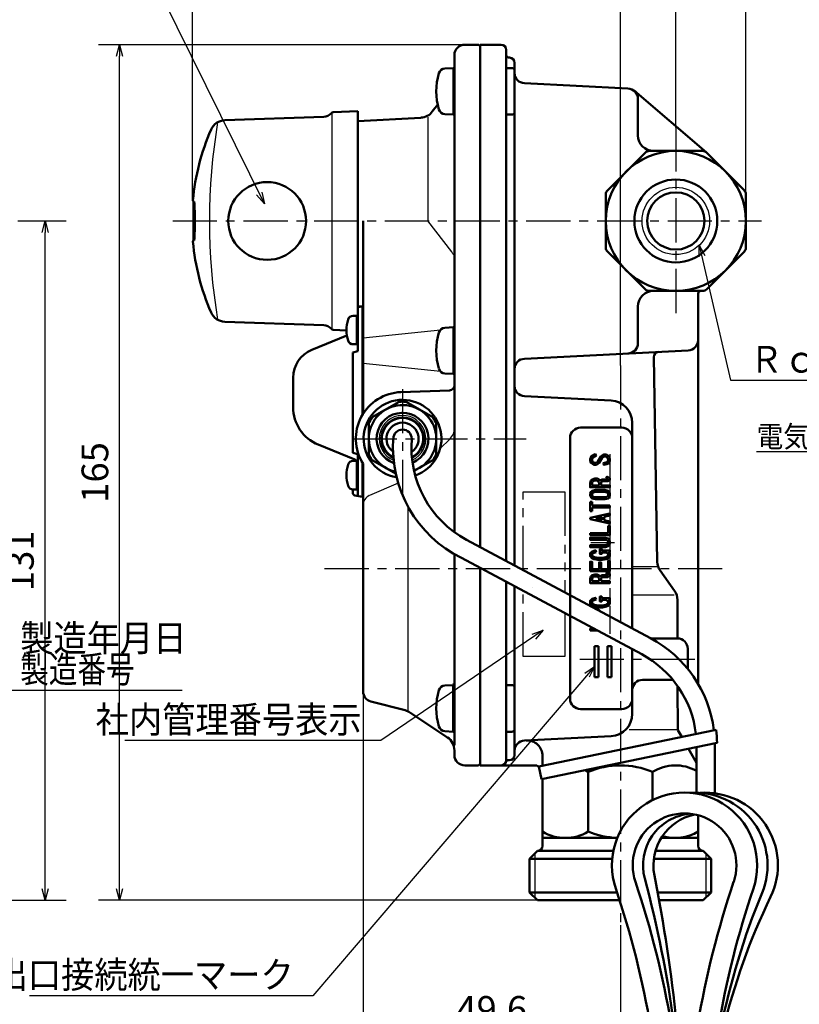
# Model space of a CAD drawing. Units: millimetres. Extents: x 2 to 637, y -1 to 433.
# Drawn here: x 242 to 392, y 99 to 289 of the extents above; entities that cross this region are included whole.
import ezdxf

# ---------------------------------------------------------------- set-up
doc = ezdxf.new("R2010")
doc.units = ezdxf.units.MM
doc.header["$LTSCALE"] = 0.26837
doc.linetypes.add('CENTER', pattern=[50.8, 31.75, -6.35, 6.35, -6.35])
doc.linetypes.add('PHANTOM', pattern=[63.5, 31.75, -6.35, 6.35, -6.35, 6.35, -6.35])
for name, color, linetype in [('NoLayerName_001', 7, 'Continuous'), ('NoLayerName_002', 7, 'Continuous'), ('NoLayerName_003', 7, 'Continuous'), ('NoLayerName_004', 7, 'Continuous'), ('NoLayerName_005', 7, 'Continuous'), ('NoLayerName_006', 7, 'Continuous'), ('NoLayerName_007', 7, 'Continuous'), ('NoLayerName_011', 7, 'Continuous'), ('NoLayerName_012', 7, 'Continuous'), ('NoLayerName_013', 7, 'Continuous'), ('NoLayerName_014', 7, 'Continuous'), ('NoLayerName_015', 7, 'Continuous'), ('NoLayerName_016', 7, 'Continuous'), ('NoLayerName_018', 7, 'Continuous'), ('NoLayerName_020', 7, 'Continuous'), ('NoLayerName_021', 7, 'Continuous'), ('NoLayerName_026', 7, 'Continuous'), ('NoLayerName_027', 7, 'Continuous')]:
    doc.layers.add(name, color=color, linetype=linetype)
doc.styles.get("Standard").update_dxf_attribs({"font": 'txt', "bigfont": 'extfont2'})
doc.dimstyles.get("Standard").update_dxf_attribs({"dimtxt": 2.5, "dimasz": 2.5, "dimexe": 1.25, "dimexo": 0.625, "dimtad": 1, "dimzin": 0, "dimdsep": 46, "dimtxsty": 'Standard', "dimcen": 2.5, "dimadec": 0, "dimazin": 0, "dimtfac": 0.75, "dimtmove": 0, "dimatfit": 3, "dimfxl": 1, "dimarcsym": 0})

# ---------------------------------------------------------------- blocks, each defined once
blk = doc.blocks.new('_OPEN30')
at = {"color": 0, "linetype": 'ByBlock', "lineweight": -2}
for p, q in [((-1, 0.267949), (0, 0)), ((0, 0), (-1, -0.267949)), ((0, 0), (-1, 0))]:
    blk.add_line(p, q, dxfattribs=at)
blk = doc.blocks.new('*D41')
at = {"layer": 'Defpoints', "color": 0}
for p in [(368.19, 291.76), (368.19, 268.17), (381.69, 255.32)]:
    blk.add_point(p, dxfattribs=at)
at = {"layer": 'NoLayerName_001', "color": 0, "linetype": 'Continuous', "lineweight": 25}
for p, q in [((368.19, 268.17), (368.19, 295.81)), ((381.69, 255.32), (381.69, 295.81)), ((379.49, 291.76), (370.4, 291.76))]:
    blk.add_line(p, q, dxfattribs=at)
at = {"layer": 'NoLayerName_001', "color": 0, "lineweight": 25, "xscale": 2.205882352941176, "yscale": 2.205882352941176, "zscale": 2.205882352941176, "rotation": 180}
blk.add_blockref('_OPEN30', (368.19, 291.76), dxfattribs=at)
at = {"layer": 'NoLayerName_001', "color": 0, "lineweight": 25, "xscale": 2.205882352941176, "yscale": 2.205882352941176, "zscale": 2.205882352941176}
blk.add_blockref('_OPEN30', (381.69, 291.76), dxfattribs=at)
at = {"layer": 'NoLayerName_001', "color": 0, "lineweight": 25, "insert": (374.94, 295.86), "char_height": 5.1471, "attachment_point": 5}
blk.add_mtext('\\W0.800000;13.5', dxfattribs=at)
blk = doc.blocks.new('*D42')
at = {"layer": 'Defpoints', "color": 0}
for p in [(260.93, 284.14), (327.49, 284.14), (341.49, 119.14)]:
    blk.add_point(p, dxfattribs=at)
at = {"layer": 'NoLayerName_001', "color": 0, "linetype": 'Continuous', "lineweight": 25}
for p, q in [((327.49, 284.14), (256.89, 284.14)), ((260.93, 121.34), (260.93, 281.93)), ((341.49, 119.14), (256.89, 119.14))]:
    blk.add_line(p, q, dxfattribs=at)
at = {"layer": 'NoLayerName_001', "color": 0, "lineweight": 25, "xscale": 2.205882352941176, "yscale": 2.205882352941176, "zscale": 2.205882352941176}
for p, rotation in [((260.93, 284.14), 90), ((260.93, 119.14), 270)]:
    blk.add_blockref('_OPEN30', p, dxfattribs=dict(at, rotation=rotation))
at = {"layer": 'NoLayerName_001', "color": 0, "lineweight": 25, "insert": (256.84, 201.64), "char_height": 5.147, "attachment_point": 5, "rotation": 90}
blk.add_mtext('165', dxfattribs=at)
blk = doc.blocks.new('*D43')
at = {"layer": 'Defpoints', "color": 0}
for p in [(357.49, 291.76), (368.19, 268.17), (357.49, 222.29)]:
    blk.add_point(p, dxfattribs=at)
at = {"layer": 'NoLayerName_001', "color": 0, "linetype": 'Continuous', "lineweight": 25}
for p, q in [((357.49, 222.29), (357.49, 295.81)), ((368.19, 268.17), (368.19, 295.81)), ((357.49, 291.76), (338.35, 291.76)), ((365.99, 291.76), (359.7, 291.76))]:
    blk.add_line(p, q, dxfattribs=at)
at = {"layer": 'NoLayerName_001', "color": 0, "lineweight": 25, "xscale": 2.205882352941176, "yscale": 2.205882352941176, "zscale": 2.205882352941176, "rotation": 180}
blk.add_blockref('_OPEN30', (357.49, 291.76), dxfattribs=at)
at = {"layer": 'NoLayerName_001', "color": 0, "lineweight": 25, "xscale": 2.205882352941176, "yscale": 2.205882352941176, "zscale": 2.205882352941176}
blk.add_blockref('_OPEN30', (368.19, 291.76), dxfattribs=at)
at = {"layer": 'NoLayerName_001', "color": 0, "lineweight": 25, "insert": (346.32, 295.86), "char_height": 5.147, "attachment_point": 5}
blk.add_mtext('10.7', dxfattribs=at)
blk = doc.blocks.new('*D44')
at = {"layer": 'Defpoints', "color": 0}
for p in [(274.99, 300.59), (381.69, 255.32), (274.99, 254.11)]:
    blk.add_point(p, dxfattribs=at)
at = {"layer": 'NoLayerName_001', "color": 0, "linetype": 'Continuous', "lineweight": 25}
for p, q in [((274.99, 254.11), (274.99, 304.63)), ((381.69, 255.32), (381.69, 304.63)), ((379.49, 300.59), (277.2, 300.59))]:
    blk.add_line(p, q, dxfattribs=at)
at = {"layer": 'NoLayerName_001', "color": 0, "lineweight": 25, "xscale": 2.205882352941176, "yscale": 2.205882352941176, "zscale": 2.205882352941176, "rotation": 180}
blk.add_blockref('_OPEN30', (274.99, 300.59), dxfattribs=at)
at = {"layer": 'NoLayerName_001', "color": 0, "lineweight": 25, "xscale": 2.205882352941176, "yscale": 2.205882352941176, "zscale": 2.205882352941176}
blk.add_blockref('_OPEN30', (381.69, 300.59), dxfattribs=at)
at = {"layer": 'NoLayerName_001', "color": 0, "lineweight": 25, "insert": (328.34, 304.68), "char_height": 5.147, "attachment_point": 5}
blk.add_mtext('106.7', dxfattribs=at)
blk = doc.blocks.new('*D45')
at = {"layer": 'Defpoints', "color": 0}
for p in [(307.89, 159.39), (357.49, 114.31), (357.49, 93.26)]:
    blk.add_point(p, dxfattribs=at)
at = {"layer": 'NoLayerName_001', "color": 0, "linetype": 'Continuous', "lineweight": 25}
for p, q in [((307.89, 159.39), (307.89, 89.21)), ((357.49, 114.31), (357.49, 89.21)), ((310.1, 93.26), (355.29, 93.26))]:
    blk.add_line(p, q, dxfattribs=at)
at = {"layer": 'NoLayerName_001', "color": 0, "lineweight": 25, "xscale": 2.205882352941176, "yscale": 2.205882352941176, "zscale": 2.205882352941176, "rotation": 180}
blk.add_blockref('_OPEN30', (307.89, 93.26), dxfattribs=at)
at = {"layer": 'NoLayerName_001', "color": 0, "lineweight": 25, "xscale": 2.205882352941176, "yscale": 2.205882352941176, "zscale": 2.205882352941176}
blk.add_blockref('_OPEN30', (357.49, 93.26), dxfattribs=at)
at = {"layer": 'NoLayerName_001', "color": 0, "lineweight": 25, "insert": (332.69, 97.41), "char_height": 5.147, "attachment_point": 5}
blk.add_mtext('49.6', dxfattribs=at)
blk = doc.blocks.new('*D46')
at = {"layer": 'Defpoints', "color": 0}
for p in [(241.33, 250.14), (246.57, 250.14), (212.54, 119.14)]:
    blk.add_point(p, dxfattribs=at)
at = {"layer": 'NoLayerName_001', "color": 0, "linetype": 'Continuous', "lineweight": 25}
for p, q in [((241.33, 250.14), (250.61, 250.14)), ((246.57, 121.34), (246.57, 247.93)), ((212.54, 119.14), (250.61, 119.14))]:
    blk.add_line(p, q, dxfattribs=at)
at = {"layer": 'NoLayerName_001', "color": 0, "lineweight": 25, "xscale": 2.205882352941176, "yscale": 2.205882352941176, "zscale": 2.205882352941176}
for p, rotation in [((246.57, 250.14), 90), ((246.57, 119.14), 270)]:
    blk.add_blockref('_OPEN30', p, dxfattribs=dict(at, rotation=rotation))
at = {"layer": 'NoLayerName_001', "color": 0, "lineweight": 25, "insert": (242.47, 184.6), "char_height": 5.147, "attachment_point": 5, "rotation": 90}
blk.add_mtext('131', dxfattribs=at)
blk = doc.blocks.new('DIM_0001')
at = {"layer": 'NoLayerName_001', "color": 7, "linetype": 'Continuous', "lineweight": 25}
for points in [[(12.22, 19.37), (10.82, 21.17), (12.93, 20.32)], [(10.82, 21.17), (38.94, 0), (73.13, 0)], [(1.82, 14.52), (0, 15.9), (2.27, 15.61)], [(0, 15.9), (38.94, 0)]]:
    blk.add_lwpolyline(points, dxfattribs=at)
at = {"layer": 'NoLayerName_001', "color": 7, "linetype": 'Continuous', "lineweight": 25, "width": 0.785714}
blk.add_text('製造番号 \u3000', height=5.147, dxfattribs=at).set_placement((41.88, 1.47))

msp = doc.modelspace()

# ---------------------------------------------------------------- linework, layer by layer
at = {"layer": 'NoLayerName_002', "color": 140, "linetype": 'Continuous', "lineweight": 50}
for p, q in [((330.49, 284.14), (330.49, 187.21)), ((334.49, 284.14), (330.49, 284.14)), ((335.49, 283.14), (335.49, 184.54)), ((335.99, 281.64), (336.09, 281.64)), ((335.49, 279.64), (336.59, 279.64)), ((337.09, 280.64), (337.09, 183.69)), ((339.02, 276.7), (358.95, 275.69)), ((360.19, 275.21), (374.02, 263.4)), ((360.89, 273.69), (360.89, 266.64)), ((336.59, 270.64), (335.49, 270.64)), ((362.31, 263.35), (354.99, 256.02)), ((373.37, 263.64), (363.02, 263.64)), ((381.4, 256.02), (374.08, 263.35)), ((354.69, 255.32), (354.69, 244.96)), ((381.69, 255.32), (381.69, 244.96)), ((354.99, 244.25), (362.31, 236.93)), ((374.08, 236.93), (381.4, 244.25)), ((363.02, 236.64), (373.37, 236.64)), ((372.49, 236.14), (372.49, 160.86)), ((360.89, 226.58), (360.89, 233.64)), ((339.02, 223.57), (370.59, 225.18)), ((364.61, 184.39), (363.92, 223.87)), ((355.71, 215.5), (338.99, 216.34)), ((359.79, 171.64), (359.79, 211.21)), ((349.8, 210.28), (357.79, 210.28)), ((347.8, 158), (347.8, 208.28)), ((352.03, 199.51), (352.15, 199.87)), ((352.03, 199.15), (352.03, 199.51)), ((352.15, 199.87), (352.23, 199.95)), ((352.23, 199.95), (352.6, 200.07)), ((352.6, 200.07), (352.96, 200.07)), ((352.96, 200.07), (353.16, 199.97)), ((353.16, 199.97), (353.39, 199.63)), ((353.39, 199.63), (353.39, 199.15)), ((353.39, 199.15), (352.03, 199.15)), ((351.66, 195.97), (352.03, 195.97)), ((351.66, 194.16), (351.66, 195.97)), ((352.03, 195.97), (352.03, 195.25)), ((352.03, 194.16), (351.66, 194.16)), ((351.66, 192.91), (355.49, 193.7)), ((352.03, 195.25), (355.49, 195.25)), ((352.03, 194.88), (352.03, 194.16)), ((355.49, 194.88), (352.03, 194.88)), ((355.49, 195.25), (355.49, 194.88)), ((355.49, 193.7), (355.49, 193.33)), ((351.66, 192.61), (351.66, 192.91)), ((355.49, 191.81), (351.66, 192.61)), ((352.75, 192.76), (353.97, 193.01)), ((353.97, 192.5), (352.75, 192.76)), ((353.97, 193.01), (353.97, 192.5)), ((355.49, 193.33), (354.34, 193.09)), ((354.34, 193.09), (354.34, 192.43)), ((354.34, 192.43), (355.49, 192.18)), ((355.49, 192.18), (355.49, 191.81)), ((351.66, 189.91), (355.12, 189.91)), ((351.66, 189.54), (351.66, 189.91)), ((355.12, 191.35), (355.49, 191.35)), ((355.12, 189.91), (355.12, 191.35)), ((355.49, 191.35), (355.49, 189.54)), ((355.49, 189.54), (351.66, 189.54)), ((330.49, 183.2), (330.49, 145.14)), ((367.94, 178.81), (365.17, 182.7)), ((335.49, 180.53), (335.49, 146.14)), ((352.03, 181.04), (352.15, 181.4)), ((352.03, 180.67), (352.03, 181.04)), ((353.39, 180.67), (352.03, 180.67)), ((352.15, 181.4), (352.23, 181.48)), ((352.23, 181.48), (352.6, 181.6)), ((352.6, 181.6), (352.96, 181.6)), ((352.96, 181.6), (353.16, 181.5)), ((353.16, 181.5), (353.39, 181.16)), ((353.39, 181.16), (353.39, 180.67)), ((337.09, 179.67), (337.09, 147.14)), ((368.49, 169.64), (368.5, 177.08)), ((353.04, 175.26), (352.87, 175.26)), ((353.4, 175.08), (353.04, 175.26)), ((353.62, 174.86), (353.4, 175.08)), ((351.66, 171.51), (352.37, 171.51)), ((351.66, 171.14), (351.66, 171.51)), ((353.06, 171.14), (351.66, 171.14)), ((368.49, 169.64), (363.39, 169.64)), ((352.49, 168.14), (352.49, 162.14)), ((353.29, 168.14), (352.49, 168.14)), ((353.29, 162.14), (353.29, 168.14)), ((354.99, 168.14), (354.99, 162.14)), ((355.79, 168.14), (354.99, 168.14)), ((355.79, 162.14), (355.79, 168.14)), ((359.79, 155.07), (359.79, 167.54)), ((370.49, 163.78), (370.49, 167.64)), ((352.49, 162.14), (353.29, 162.14)), ((354.99, 162.14), (355.79, 162.14)), ((361.79, 161.64), (367.63, 161.64)), ((335.49, 160.64), (336.59, 160.64)), ((368.57, 151.94), (368.54, 160.44)), ((357.79, 156), (349.8, 156)), ((369.32, 150.64), (368.57, 151.94)), ((336.59, 151.64), (335.49, 151.64)), ((338.99, 149.94), (355.71, 150.78)), ((372.19, 145.66), (370.63, 148.36)), ((342.49, 145.08), (342.49, 146.96)), ((330.49, 145.14), (340.99, 145.14)), ((336.09, 146.14), (335.91, 146.14)), ((342.49, 129.64), (342.49, 142.53)), ((351.28, 143.89), (351.28, 132.39)), ((363.71, 143.89), (363.71, 138.45)), ((372.49, 135.53), (372.49, 129.64)), ((342.49, 131.14), (356.89, 131.14)), ((365.36, 131.14), (372.49, 131.14)), ((339.99, 127.14), (341.49, 128.64)), ((356.14, 128.64), (341.49, 128.64)), ((373.49, 128.64), (364.25, 128.64)), ((373.49, 128.64), (374.99, 127.14)), ((355.92, 127.14), (339.99, 127.14)), ((339.99, 120.64), (339.99, 127.14)), ((363.95, 127.14), (374.99, 127.14)), ((374.99, 127.14), (374.99, 120.64)), ((356.86, 120.64), (339.99, 120.64)), ((341.49, 119.14), (339.99, 120.64)), ((374.99, 120.64), (364.69, 120.64)), ((374.99, 120.64), (373.49, 119.14)), ((357.35, 119.14), (341.49, 119.14)), ((373.49, 119.14), (364.97, 119.14))]:
    msp.add_line(p, q, dxfattribs=at)
at = {"layer": 'NoLayerName_002', "color": 140, "linetype": 'Continuous', "lineweight": 25}
for p, q in [((364.63, 183.46), (359.79, 183.46)), ((367.87, 177.94), (359.79, 177.94)), ((368.57, 152), (359.21, 152)), ((340.99, 128.14), (340.99, 119.64)), ((373.99, 128.14), (373.99, 119.64))]:
    msp.add_line(p, q, dxfattribs=at)
at = {"layer": 'NoLayerName_002', "color": 140, "linetype": 'Continuous', "lineweight": 50}
for points in [[(352.91, 203.12), (352.37, 203.12), (351.85, 203.47), (351.66, 203.84), (351.66, 204.2), (351.84, 204.73), (352.65, 205.14), (352.81, 204.81), (352.14, 204.47), (352.03, 204.14), (352.03, 203.92), (352.13, 203.72), (352.48, 203.49), (352.8, 203.49), (353.15, 203.72), (353.73, 204.73), (354.24, 205.07), (354.79, 205.07), (355.32, 204.72), (355.49, 204.2), (355.49, 203.82), (355.13, 203.29), (354.31, 203.08), (354.22, 203.44), (354.91, 203.61), (355.12, 203.94), (355.12, 204.14), (355.01, 204.48), (354.68, 204.71), (354.35, 204.71), (354, 204.47), (353.43, 203.46)], [(353.76, 199.15), (355.49, 199.15), (355.49, 198.78), (351.66, 198.78), (351.66, 199.57), (351.83, 200.07), (352.03, 200.28), (352.54, 200.44), (353.04, 200.44), (353.41, 200.26), (353.55, 200.05), (353.58, 200.11), (353.97, 200.3), (354.98, 200.3), (355.04, 200.33), (354.77, 200.47), (354.94, 200.8), (355.49, 200.52), (355.49, 200.15), (355.06, 199.93), (354.05, 199.93), (353.86, 199.83), (353.76, 199.64)], [(354.47, 196.47), (352.69, 196.47), (352.04, 196.63), (351.84, 196.83), (351.66, 197.19), (351.66, 197.56), (351.84, 197.92), (352.04, 198.12), (352.69, 198.28), (354.47, 198.28), (355.11, 198.12), (355.32, 197.92), (355.49, 197.56), (355.49, 197.19), (355.32, 196.83), (355.11, 196.63)], [(352.03, 197.27), (352.03, 197.47), (352.18, 197.77), (352.73, 197.91), (354.42, 197.91), (354.93, 197.78), (355.01, 197.7), (355.12, 197.47), (355.12, 197.27), (355.01, 197.05), (354.93, 196.96), (354.49, 196.86), (352.73, 196.84), (352.23, 196.96), (352.14, 197.05)], [(354.56, 187.6), (351.66, 187.6), (351.66, 187.23), (354.62, 187.23), (355.12, 187.4), (355.32, 187.6), (355.49, 187.95), (355.49, 188.33), (355.32, 188.68), (355.12, 188.88), (354.62, 189.04), (351.66, 189.04), (351.66, 188.67), (354.56, 188.67), (354.92, 188.55), (355.01, 188.46), (355.12, 188.24), (355.12, 188.04), (355.01, 187.81), (354.92, 187.72)], [(352.8, 186.29), (352.68, 186.64), (352.03, 186.42), (351.66, 186.05), (351.66, 185.46), (352.02, 185.1), (352.36, 184.93), (353.13, 184.78), (354.03, 184.78), (354.79, 184.93), (355.13, 185.1), (355.49, 185.46), (355.49, 186.05), (355.32, 186.22), (355.49, 186.22), (355.49, 186.59), (353.91, 186.59), (353.91, 186.88), (353.54, 186.88), (353.54, 185.93), (353.91, 185.93), (353.91, 186.22), (354.69, 186.22), (354.91, 186.11), (355.12, 185.9), (355.12, 185.62), (354.91, 185.4), (354.67, 185.28), (353.99, 185.15), (353.18, 185.15), (352.48, 185.28), (352.24, 185.4), (352.03, 185.62), (352.03, 185.9), (352.23, 186.1)], [(351.66, 182.61), (351.66, 184.43), (352.03, 184.43), (352.03, 182.98), (353.39, 182.98), (353.39, 184.28), (353.76, 184.28), (353.76, 182.98), (355.12, 182.98), (355.12, 184.57), (355.49, 184.57), (355.49, 182.61)], [(353.76, 180.67), (355.49, 180.67), (355.49, 180.31), (351.66, 180.31), (351.66, 181.1), (351.83, 181.6), (352.03, 181.81), (352.54, 181.97), (353.04, 181.97), (353.41, 181.79), (353.55, 181.58), (353.58, 181.64), (353.97, 181.83), (354.98, 181.83), (355.04, 181.86), (354.77, 181.99), (354.94, 182.33), (355.49, 182.05), (355.49, 181.67), (355.06, 181.46), (354.05, 181.46), (353.86, 181.36), (353.76, 181.17)], [(352.8, 177.12), (352.68, 177.47), (352.03, 177.26), (351.66, 176.88), (351.66, 176.3), (352.02, 175.93), (352.36, 175.76), (353.13, 175.61), (354.03, 175.61), (354.79, 175.76), (355.13, 175.93), (355.49, 176.3), (355.49, 176.88), (355.32, 177.05), (355.49, 177.05), (355.49, 177.42), (353.91, 177.42), (353.91, 177.71), (353.54, 177.71), (353.54, 176.77), (353.91, 176.77), (353.91, 177.05), (354.69, 177.05), (354.91, 176.94), (355.12, 176.73), (355.12, 176.45), (354.91, 176.24), (354.67, 176.12), (353.99, 175.98), (353.18, 175.98), (352.48, 176.12), (352.24, 176.24), (352.03, 176.45), (352.03, 176.73), (352.23, 176.93)]]:
    msp.add_lwpolyline(points, close=True, dxfattribs=at)
for radius in [13.5, 8, 5.52]:
    msp.add_circle((368.19, 250.14), radius, dxfattribs=at)
at = {"layer": 'NoLayerName_002', "color": 140, "linetype": 'Continuous', "lineweight": 25}
msp.add_circle((368.19, 250.14), 6.5, dxfattribs=at)
at = {"layer": 'NoLayerName_002', "color": 140, "linetype": 'Continuous', "lineweight": 50}
for centre, radius, start, end in [((334.49, 283.14), 1, 0, 90), ((335.99, 282.14), 0.5, 180, 270), ((336.09, 280.64), 1, 0, 90), ((336.59, 279.14), 0.5, 0, 90), ((339.09, 278.7), 2, 180.0254, 267.9034), ((358.89, 273.69), 2, 0, 88.3128), ((336.59, 271.14), 0.5, 270, 0), ((363.89, 266.64), 3, 180, 270), ((363.02, 262.64), 1, 90, 135), ((373.37, 262.64), 1, 45, 90), ((355.69, 255.32), 1, 135, 180), ((380.69, 255.32), 1, 0, 45), ((355.69, 244.96), 1, 180, 225), ((380.69, 244.96), 1, 315, 360), ((363.89, 233.64), 3, 90, 180), ((363.02, 237.64), 1, 225, 270), ((372.99, 236.14), 0.5, 90, 180), ((373.37, 237.64), 1, 270, 315), ((358.89, 226.58), 2, 271.6867, 0), ((370.49, 227.18), 2, 272.9105, 0), ((364.92, 223.89), 1, 92.9105, 181.0253), ((339.09, 221.57), 2, 92.0966, 180), ((339.09, 218.33), 2, 180, 267.1394), ((355.49, 211.21), 4.3, 0, 87.1394), ((349.8, 208.28), 2, 90, 180), ((357.79, 208.28), 2, 0, 90), ((367.61, 184.44), 3, 181.0124, 215.4776), ((365.5, 177.07), 3, 0.1583, 35.4776), ((361.79, 171.64), 2, 180, 182.2042), ((368.49, 167.64), 2, 0, 90), ((368.49, 163.78), 2, 359.022, 360), ((361.79, 159.64), 2, 90, 180), ((336.59, 160.14), 0.5, 0, 90), ((349.8, 158), 2, 180, 270), ((357.79, 158), 2, 270, 0), ((355.49, 155.07), 4.3, 272.8606, 0), ((336.59, 152.14), 0.5, 270, 0), ((339.09, 147.94), 2, 92.8606, 180), ((339.49, 146.96), 3, 0, 92.8606), ((336.09, 147.14), 1, 270, 0), ((334.49, 146.14), 1, 270, 0), ((335.91, 145.64), 0.5, 90, 160.5288), ((340.99, 143.64), 1.5, 59.4763, 90), ((357.49, 129.08), 16.06, 67.242, 112.758), ((368.1, 136.8), 8.34, 60.6484, 121.7744), ((346.89, 135.14), 9.79, 63.346, 67.8385), ((346.89, 139.48), 8.34, 238.2256, 301.7744), ((357.49, 147.2), 16.06, 247.242, 267.8687), ((368.1, 139.48), 8.34, 252.6242, 301.7744), ((341.49, 129.64), 1, 270, 0), ((373.49, 129.64), 1, 180, 270)]:
    msp.add_arc(centre, radius, start, end, dxfattribs=at)
at = {"layer": 'NoLayerName_003', "color": 3, "linetype": 'Continuous', "lineweight": 50}
for p, q in [((325.29, 279.64), (323.65, 279.55)), ((323.65, 270.72), (325.29, 270.64)), ((325.29, 229.64), (323.65, 229.55)), ((323.65, 220.72), (325.29, 220.64)), ((325.28, 160.64), (323.64, 160.55)), ((323.64, 151.72), (325.28, 151.64))]:
    msp.add_line(p, q, dxfattribs=at)
at = {"layer": 'NoLayerName_003', "color": 6, "linetype": 'PHANTOM', "lineweight": 25}
for p, q in [((338.76, 197.91), (346.76, 197.91)), ((338.76, 182.8), (338.76, 197.91)), ((346.76, 197.91), (346.76, 178.42)), ((338.76, 166.14), (338.76, 178.78)), ((346.76, 174.51), (346.76, 166.14)), ((346.76, 166.14), (338.76, 166.14))]:
    msp.add_line(p, q, dxfattribs=at)
at = {"layer": 'NoLayerName_003', "color": 140, "linetype": 'Continuous', "lineweight": 50}
for p, q in [((341.75, 144.93), (375.94, 152.01)), ((376.13, 149.5), (342.26, 142.48)), ((342.26, 142.48), (341.75, 144.93))]:
    msp.add_line(p, q, dxfattribs=at)
at = {"layer": 'NoLayerName_003', "color": 3, "linetype": 'Continuous', "lineweight": 50}
for centre, radius, start, end in [((323.71, 278.31), 1.24, 93, 165.6481), ((333.99, 275.14), 12, 163.125, 196.875), ((323.71, 271.96), 1.24, 194.3519, 267), ((333.99, 225.14), 12, 163.125, 196.875), ((323.71, 228.31), 1.24, 93, 165.6481), ((323.71, 221.96), 1.24, 194.3519, 267), ((333.98, 156.14), 12, 163.125, 196.875), ((323.7, 159.31), 1.24, 93, 165.6481), ((323.7, 152.96), 1.24, 194.3519, 267)]:
    msp.add_arc(centre, radius, start, end, dxfattribs=at)
at = {"layer": 'NoLayerName_003', "color": 140, "linetype": 'Continuous', "lineweight": 50}
msp.add_arc((352.19, 148.92), 23.95, 1.3694, 7.402, dxfattribs=at)
at = {"layer": 'NoLayerName_004', "color": 6, "linetype": 'CENTER', "lineweight": 25}
for p, q in [((368.19, 268.17), (368.19, 232.36)), ((271.19, 250.14), (384.69, 250.14))]:
    msp.add_line(p, q, dxfattribs=at)
at = {"layer": 'NoLayerName_004', "color": 3, "linetype": 'CENTER', "lineweight": 25}
msp.add_line((300.46, 183.14), (378.64, 183.14), dxfattribs=at)
at = {"layer": 'NoLayerName_005', "color": 21, "linetype": 'Continuous', "lineweight": 50}
for p, q in [((281.22, 269.56), (300.3, 270.23)), ((302.13, 271.13), (306.89, 271.34)), ((306.89, 233.49), (306.89, 271.34)), ((275.32, 253.89), (275.27, 253.89)), ((275.32, 246.39), (275.27, 246.39)), ((281.22, 230.71), (300.3, 230.05)), ((302.13, 229.15), (304.69, 229.03))]:
    msp.add_line(p, q, dxfattribs=at)
at = {"layer": 'NoLayerName_005', "color": 21, "linetype": 'Continuous', "lineweight": 25}
msp.add_line((301.89, 271.1), (301.89, 229.18), dxfattribs=at)
at = {"layer": 'NoLayerName_005', "color": 4, "linetype": 'Continuous', "lineweight": 50}
for p, q in [((307.79, 233.65), (306.89, 233.49)), ((307.79, 233.65), (307.79, 212.8)), ((307.89, 233.61), (307.79, 233.65)), ((306.89, 232.05), (306.69, 231.85)), ((306.69, 231.85), (306.69, 226.35)), ((306.89, 233.49), (306.89, 225.05)), ((306.69, 226.35), (306.89, 226.15)), ((306.89, 225.05), (305.89, 224.78)), ((305.89, 224.78), (305.89, 205.42)), ((294.39, 214.22), (294.39, 219.91)), ((305.89, 205.42), (306.89, 205.15)), ((306.89, 205.15), (306.89, 197.11)), ((306.89, 204.05), (306.69, 203.85)), ((306.69, 203.85), (306.69, 198.35)), ((307.79, 203.48), (307.79, 196.95)), ((305.89, 198.27), (305.89, 197.7)), ((306.69, 198.35), (306.89, 198.15)), ((306.31, 197.21), (307.79, 196.95)), ((307.79, 196.95), (307.89, 196.99))]:
    msp.add_line(p, q, dxfattribs=at)
at = {"layer": 'NoLayerName_005', "color": 3, "linetype": 'Continuous', "lineweight": 50}
for p, q in [((372.19, 148.68), (372.19, 139.88)), ((375.74, 149.42), (375.74, 139.75))]:
    msp.add_line(p, q, dxfattribs=at)
at = {"layer": 'NoLayerName_005', "color": 21, "linetype": 'Continuous', "lineweight": 50}
msp.add_lwpolyline([(275.2, 253.91), (275.2, 253.88), (275.2, 253.62), (275.2, 253.24), (275.2, 252.79), (275.19, 252.25), (275.18, 251.66), (275.18, 251.02), (275.18, 250.36), (275.18, 249.69), (275.18, 249.04), (275.19, 248.41), (275.19, 247.84), (275.2, 247.32), (275.2, 246.9), (275.2, 246.56), (275.2, 246.37)], dxfattribs=at)
for centre, radius, start, end in [((300.23, 272.23), 2, 272, 320.3292), ((302.15, 270.63), 0.5, 92.5, 140.3292), ((318.89, 250.14), 44, 156.3831, 174.8259), ((281.33, 266.56), 3, 92, 156.3831), ((275.27, 254.09), 0.2, 174.8259, 270), ((223.91, 250.19), 51.54, 359.9402, 4.1126), ((223.91, 250.08), 51.54, 355.8874, 0.0598), ((275.27, 246.19), 0.2, 90, 185.1741), ((318.89, 250.14), 44, 185.1741, 203.6169), ((281.33, 233.71), 3, 203.6169, 268), ((300.23, 228.05), 2, 39.6708, 88), ((302.15, 229.65), 0.5, 219.6708, 267.5)]:
    msp.add_arc(centre, radius, start, end, dxfattribs=at)
at = {"layer": 'NoLayerName_005', "color": 4, "linetype": 'Continuous', "lineweight": 50}
for centre, radius, start, end in [((300.19, 219.91), 5.8, 112.2666, 180), ((305.89, 203.2), 1, 40.3361, 67.7334), ((306.39, 198.27), 0.5, 171.3383, 180), ((306.39, 197.7), 0.5, 180, 260)]:
    msp.add_arc(centre, radius, start, end, dxfattribs=at)
at = {"layer": 'NoLayerName_006', "color": 3, "linetype": 'Continuous', "lineweight": 50}
for p, q in [((325.49, 282.14), (325.49, 190.11)), ((307.89, 212.96), (307.89, 250.14)), ((306.89, 233.73), (307.89, 233.64)), ((324.53, 217.46), (315.18, 217.13)), ((325.49, 185.87), (325.49, 149.07))]:
    msp.add_line(p, q, dxfattribs=at)
at = {"layer": 'NoLayerName_006', "color": 3, "linetype": 'Continuous', "lineweight": 25}
for p, q in [((307.89, 227.58), (322.79, 229.14)), ((307.89, 222.7), (322.78, 221.14))]:
    msp.add_line(p, q, dxfattribs=at)
at = {"layer": 'NoLayerName_006', "color": 3, "linetype": 'CENTER', "lineweight": 25}
for p, q in [((315.49, 217.73), (315.49, 197.65)), ((305.86, 208.14), (339.35, 208.14))]:
    msp.add_line(p, q, dxfattribs=at)
at = {"layer": 'NoLayerName_006', "color": 3, "linetype": 'Continuous', "lineweight": 50}
for centre, radius, start, end in [((324.49, 218.46), 1, 272, 0), ((315.49, 208.14), 9, 92, 212.3875), ((315.49, 208.14), 7.5, 288.9393, 261.1851), ((315.49, 208.14), 6.5, 289.6957, 257.6961), ((315.49, 208.14), 5, 292.5058, 250.7311), ((315.49, 208.14), 4, 296.5779, 243.8004)]:
    msp.add_arc(centre, radius, start, end, dxfattribs=at)
at = {"layer": 'NoLayerName_006', "color": 3, "linetype": 'Continuous', "lineweight": 25}
msp.add_arc((315.49, 208.14), 4.5, 294.2134, 247.6083, dxfattribs=at)
at = {"layer": 'NoLayerName_007', "color": 140, "linetype": 'Continuous', "lineweight": 50}
msp.add_line((340.49, 179.47), (340.46, 179.47), dxfattribs=at)
at = {"layer": 'NoLayerName_011', "color": 3, "linetype": 'Continuous', "lineweight": 50}
for centre, radius, start, end in [((369.87, 125.88), 14, 341.3751, 198.6249), ((369.87, 125.88), 10, 341.3751, 198.6249), ((188.87, 64.88), 181, 0.6173, 18.6249), ((550.86, 64.88), 181, 161.3751, 179.3827), ((188.87, 64.88), 177, 0.6312, 18.6249), ((550.82, 64.89), 176.95, 161.3743, 179.3728)]:
    msp.add_arc(centre, radius, start, end, dxfattribs=at)
at = {"layer": 'NoLayerName_012', "color": 3, "linetype": 'Continuous', "lineweight": 50}
for centre, radius, start, end in [((373.87, 125.88), 14, 334.1296, 94.096), ((373.87, 125.88), 10, 101.537, 191.2382), ((65.91, 64.72), 303.97, 0.3984, 11.2331), ((499.66, 64.88), 125.8, 154.1296, 179.1118)]:
    msp.add_arc(centre, radius, start, end, dxfattribs=at)
at = {"layer": 'NoLayerName_013', "color": 3, "linetype": 'Continuous', "lineweight": 50}
for p, q in [((309.66, 212.28), (314.82, 215.26)), ((316.16, 215.26), (321.32, 212.28)), ((308.99, 205.16), (308.99, 211.12)), ((321.99, 211.12), (321.99, 205.16)), ((314.24, 201.36), (309.66, 204)), ((321.32, 204), (317.74, 201.93))]:
    msp.add_line(p, q, dxfattribs=at)
for centre, radius, start, end in [((315.49, 208.14), 7.15, 84.62, 95.38), ((315.49, 208.14), 7.15, 144.62, 155.38), ((315.49, 208.14), 4.1, 296.8984, 245.4812), ((315.49, 208.14), 3.1, 305.1786, 235.2891), ((315.49, 208.14), 7.15, 24.62, 35.38), ((315.49, 208.14), 7.15, 204.62, 215.38), ((315.49, 208.14), 7.15, 324.62, 335.38), ((371.87, 125.88), 14, 337.7356, 94.096), ((371.87, 125.88), 10, 95.7392, 194.9472), ((143.3, 64.86), 226.57, 0.497, 14.9465), ((520.94, 64.85), 147.09, 157.7367, 179.2289)]:
    msp.add_arc(centre, radius, start, end, dxfattribs=at)
at = {"layer": 'NoLayerName_014', "color": 3, "linetype": 'Continuous', "lineweight": 50}
for p, q in [((363.28, 169.7), (327.85, 188.63)), ((326.85, 185.15), (361.61, 166.57))]:
    msp.add_line(p, q, dxfattribs=at)
at = {"layer": 'NoLayerName_014', "color": 140, "linetype": 'Continuous', "lineweight": 50}
msp.add_circle((289.39, 250.14), 7.5, dxfattribs=at)
at = {"layer": 'NoLayerName_014', "color": 3, "linetype": 'Continuous', "lineweight": 50}
for centre, radius, start, end in [((315.49, 208.14), 1.77, 0, 180), ((337.37, 206.4), 23.72, 175.8044, 243.6667), ((337.41, 206.43), 20.21, 175.1572, 241.7661), ((352.19, 148.92), 23.55, 7.3289, 61.8916), ((352.19, 148.92), 20, 6.5511, 61.8916)]:
    msp.add_arc(centre, radius, start, end, dxfattribs=at)
at = {"layer": 'NoLayerName_015', "color": 4, "linetype": 'Continuous', "lineweight": 50}
for p, q in [((298, 225.28), (304.77, 228.06)), ((306.27, 204.13), (299.24, 207.01))]:
    msp.add_line(p, q, dxfattribs=at)
msp.add_arc((302.19, 214.22), 7.8, 180, 247.7334, dxfattribs=at)
at = {"layer": 'NoLayerName_016', "color": 6, "linetype": 'CENTER', "lineweight": 25}
msp.add_line((357.49, 222.29), (357.49, 114.31), dxfattribs=at)
at = {"layer": 'NoLayerName_018', "color": 140, "linetype": 'CENTER', "lineweight": 25}
for p, q in [((355.49, 205.14), (355.49, 195.25)), ((355.49, 194.88), (355.49, 193.7)), ((355.49, 193.33), (355.49, 192.18)), ((355.49, 191.81), (355.49, 191.35)), ((351.78, 188.14), (356.36, 188.14)), ((355.49, 189.54), (355.49, 170.49))]:
    msp.add_line(p, q, dxfattribs=at)
at = {"layer": 'NoLayerName_020', "color": 21, "linetype": 'Continuous', "lineweight": 25}
msp.add_arc((392.87, 250.14), 114.62, 170.4439, 189.5561, dxfattribs=at)
at = {"layer": 'NoLayerName_021', "color": 3, "linetype": 'Continuous', "lineweight": 50}
for p, q in [((327.49, 284.14), (329.99, 284.14)), ((325.29, 279.64), (325.49, 279.84)), ((325.29, 270.64), (325.29, 279.64)), ((322.27, 272.57), (321.23, 271.22)), ((319.03, 270.06), (306.89, 269.38)), ((325.49, 270.44), (325.29, 270.64)), ((325.29, 229.64), (325.49, 229.84)), ((325.29, 220.64), (325.29, 229.64)), ((325.49, 220.44), (325.29, 220.64)), ((307.89, 203.32), (307.89, 159.39)), ((325.28, 160.72), (325.48, 160.92)), ((325.28, 151.72), (325.28, 160.72)), ((309.4, 157.45), (316, 155.77)), ((316.92, 155.35), (324.16, 150.53)), ((325.48, 151.52), (325.28, 151.72)), ((325.49, 148.03), (325.49, 147.14)), ((327.49, 145.14), (329.99, 145.14))]:
    msp.add_line(p, q, dxfattribs=at)
at = {"layer": 'NoLayerName_021', "color": 3, "linetype": 'Continuous', "lineweight": 25}
for p, q in [((320.39, 270.14), (320.39, 250.14)), ((324.97, 244.21), (320.39, 250.14)), ((324.55, 208.02), (322.78, 206.34)), ((314.65, 199.6), (309.09, 197.16)), ((316.49, 195.15), (316.49, 155.64))]:
    msp.add_line(p, q, dxfattribs=at)
at = {"layer": 'NoLayerName_021', "color": 3, "linetype": 'Continuous', "lineweight": 50}
for centre, radius, start, end in [((327.49, 282.14), 2, 90, 180), ((318.86, 273.06), 3, 273.2195, 322.3045), ((309.89, 159.39), 2, 180, 255.6507), ((315.25, 152.86), 3, 56.3099, 75.6507), ((322.49, 148.03), 3, 360, 56.3099), ((327.49, 147.14), 2, 180, 270), ((329.99, 145.64), 0.5, 270, 0)]:
    msp.add_arc(centre, radius, start, end, dxfattribs=at)
at = {"layer": 'NoLayerName_021', "color": 140, "linetype": 'Continuous', "lineweight": 50}
msp.add_arc((329.99, 283.64), 0.5, 0, 90, dxfattribs=at)
at = {"layer": 'NoLayerName_021', "color": 3, "linetype": 'Continuous', "lineweight": 25}
for centre, radius, start, end in [((322.99, 242.68), 2.5, 23.1647, 37.6955), ((322.49, 210.21), 3, 313.3727, 0), ((309.89, 195.33), 2, 113.7021, 180)]:
    msp.add_arc(centre, radius, start, end, dxfattribs=at)
at = {"layer": 'NoLayerName_026', "color": 30, "linetype": 'Continuous', "lineweight": 50}
for p, q in [((306.69, 231.85), (305.95, 231.85)), ((306.69, 226.35), (305.95, 226.35)), ((306.69, 203.85), (305.95, 203.85)), ((306.69, 198.35), (305.95, 198.35))]:
    msp.add_line(p, q, dxfattribs=at)
for centre, radius, start, end in [((305.95, 230.85), 1, 90, 163.0422), ((311.69, 229.1), 7, 163.0422, 196.9578), ((305.95, 227.35), 1, 196.9578, 270), ((305.95, 202.85), 1, 90, 163.0422), ((311.69, 201.1), 7, 163.0422, 196.9578), ((305.95, 199.35), 1, 196.9578, 270)]:
    msp.add_arc(centre, radius, start, end, dxfattribs=at)
at = {"layer": 'NoLayerName_027', "color": 6, "linetype": 'CENTER', "lineweight": 25}
msp.add_line((349.67, 165.64), (371.97, 165.64), dxfattribs=at)

# ---------------------------------------------------------------- block references
at = {"layer": 'NoLayerName_001', "color": 7, "linetype": 'Continuous', "lineweight": 25}
msp.add_blockref('DIM_0001', (199.89, 159.64), dxfattribs=at)

# ---------------------------------------------------------------- texts
at = {"layer": 'NoLayerName_001', "color": 7, "linetype": 'Continuous', "lineweight": 25, "char_height": 5.1471, "line_spacing_factor": 0.771429}
for s, insert, width, attachment_point in [('\\A1;\\W0.912871;\\T0.912871;Ｒｃ１／４', (382.44, 220.89), 29.9536, 7), ('\\A1;\\W0.912871;\\T0.912871;社内管理番号表示', (307.6, 151.41), 47.9257, 9), ('\\A1;\\W0.912871;\\T0.912871;出口接続統一マーク', (294.52, 102.19), 53.9164, 9)]:
    msp.add_mtext(s, dxfattribs=dict(at, insert=insert, width=width, attachment_point=attachment_point))
at = {"layer": 'NoLayerName_001', "color": 7, "lineweight": 25}
for s, insert, char_height, width, attachment_point, line_spacing_factor in [('\\A1;\\W0.912871;\\T0.912871;\\L電気的性能\\l\u3000１．\\L最大使用電圧\\l\u3000\u3000\u3000：\\LＤＣ３０Ｖ以下\\l\\P\u3000\u3000\u3000\u3000\u3000\u3000２．\\L最大開閉電流\\l\u3000\u3000\u3000：\\L２０ｍＡ以下\\l\\P\u3000\u3000\u3000\u3000\u3000\u3000３．\\L発信インピーダンス\\l：\\LＯＮ １Ω以下\u3000ＯＦＦ １ＭΩ以上\\l\\P\u3000\u3000\u3000\u3000\u3000\u3000４．\\L絶縁抵抗\\l\u3000\u3000\u3000\u3000\u3000：\\L１００ＭΩ以上（ＤＣ５００Ｖメガー）\\l\\P\u3000\u3000\u3000\u3000\u3000\u3000５．\\L耐電圧\\l\u3000\u3000\u3000\u3000\u3000\u3000：\\LＡＣ５００Ｖ\u3000１分間リーク電流１ｍＡ以下\\l', (383.77, 210.63), 4.1176, 182.1177, 1, 1.135714), ('\\A1;\\W0.912871;\\T0.912871;製造年月日', (241.77, 167.11), 5.1471, 29.9536, 7, 0.6)]:
    msp.add_mtext(s, dxfattribs=dict(at, insert=insert, char_height=char_height, width=width, attachment_point=attachment_point, line_spacing_factor=line_spacing_factor))

# ---------------------------------------------------------------- dimensions: what is measured, and where the dimension line sits
at = {"layer": 'NoLayerName_001', "color": 7, "linetype": 'Continuous', "lineweight": 25}
for base, p1, p2, angle, picture, middle in [((274.99, 300.59), (381.69, 255.32), (274.99, 254.11), 180, '*D44', (328.34, 300.59)), ((357.49, 291.76), (368.19, 268.17), (357.49, 222.29), 180, '*D43', (346.32, 291.76)), ((260.93, 284.14), (341.49, 119.14), (327.49, 284.14), 90, '*D42', (260.93, 201.64)), ((246.57, 250.14), (212.54, 119.14), (241.33, 250.14), 90, '*D46', (246.57, 184.6))]:
    dim = msp.add_linear_dim(base=base, p1=p1, p2=p2, angle=angle, dimstyle='Standard', override={"dimtxt": 5.147059, "dimasz": 2.205882, "dimexe": 4.044118, "dimexo": 0, "dimgap": 1.470588, "dimdec": 1, "dimzin": 8, "dimblk": 'OPEN30', "dimclrd": 0, "dimclre": 0, "dimclrt": 0, "dimtp": 0, "dimtm": 0, "dimlwd": 25, "dimlwe": 25}, dxfattribs=at)
    dim.commit()
    dim.dimension.update_dxf_attribs({"geometry": picture, "text_midpoint": middle, "dimtype": 160})
dim = msp.add_linear_dim(base=(368.19, 291.76), p1=(381.69, 255.32), p2=(368.19, 268.17), angle=180, text='\\W0.800000;<>', dimstyle='Standard', override={"dimtxt": 5.147059, "dimasz": 2.205882, "dimexe": 4.044118, "dimexo": 0, "dimgap": 1.470588, "dimdec": 1, "dimzin": 8, "dimblk": 'OPEN30', "dimclrd": 0, "dimclre": 0, "dimclrt": 0, "dimtp": 0, "dimtm": 0, "dimlwd": 25, "dimlwe": 25}, dxfattribs=at)
dim.commit()
dim.dimension.update_dxf_attribs({"geometry": '*D41', "text_midpoint": (374.94, 291.76), "dimtype": 160})
dim = msp.add_linear_dim(base=(357.49, 93.26), p1=(307.89, 159.39), p2=(357.49, 114.31), dimstyle='Standard', override={"dimtxt": 5.147059, "dimasz": 2.205882, "dimexe": 4.044118, "dimexo": 0, "dimgap": 1.470588, "dimdec": 1, "dimzin": 8, "dimblk": 'OPEN30', "dimclrd": 0, "dimclre": 0, "dimclrt": 0, "dimtp": 0, "dimtm": 0, "dimlwd": 25, "dimlwe": 25}, dxfattribs=at)
dim.commit()
dim.dimension.update_dxf_attribs({"geometry": '*D45', "text_midpoint": (332.69, 93.26), "dimtype": 160})

# ---------------------------------------------------------------- leaders
at = {"layer": 'NoLayerName_001', "color": 7, "linetype": 'Continuous', "lineweight": 25, "annotation_type": 0, "has_hookline": 1}
for points, hookline_direction, text_width in [([(288.85, 253.43), (262.08, 307.76), (264.28, 307.76)], 0, 51.2), ([(372.72, 245.47), (378.76, 219.42), (380.97, 219.42)], 0, 23.18), ([(342.61, 171.19), (311.28, 149.94), (309.07, 149.94)], 1, 45.63), ([(352.49, 164.23), (298.19, 100.72), (295.99, 100.72)], 1, 50.94)]:
    msp.add_leader(points, dimstyle='Standard', override={"dimtxt": 5.147059, "dimasz": 2.205882, "dimgap": 1.470588, "dimldrblk": 'OPEN30'}, dxfattribs=dict(at, hookline_direction=hookline_direction, text_width=text_width))

doc.saveas('drawing.dxf')
